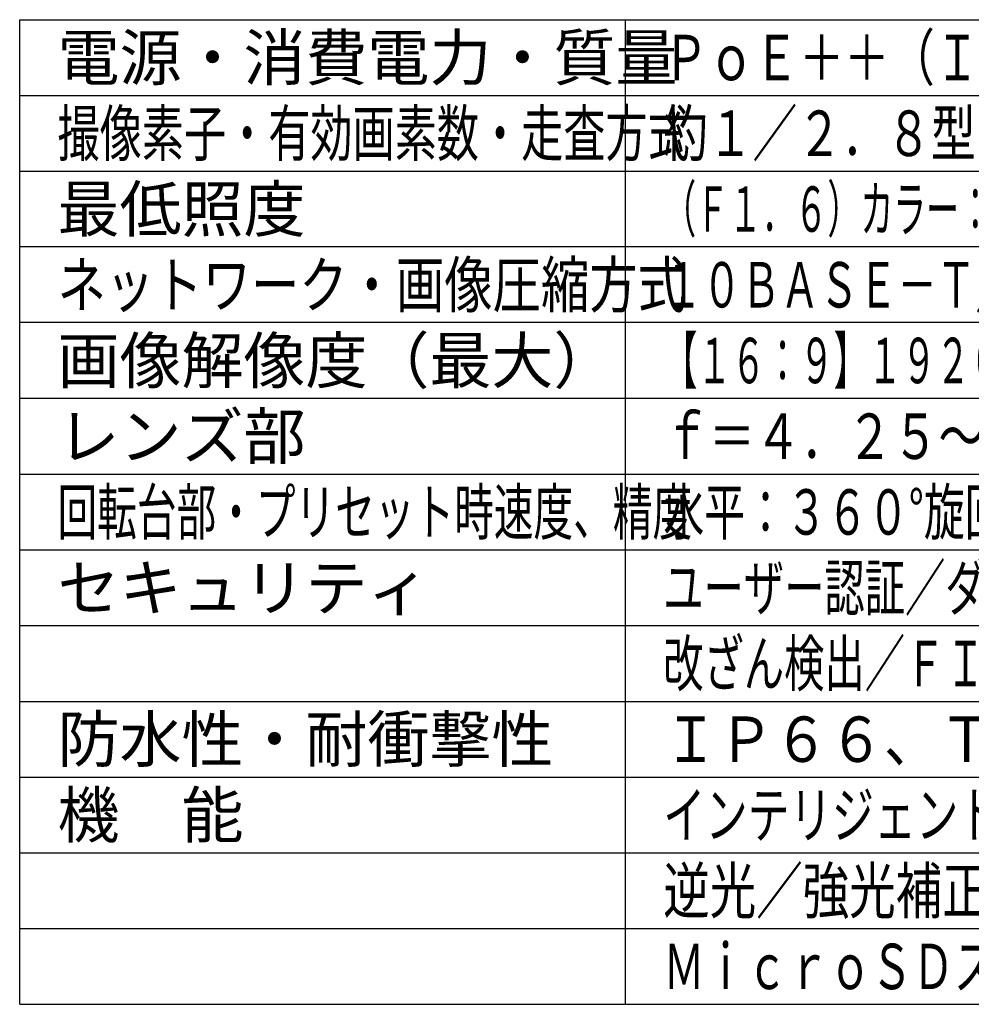
# Model space of a CAD drawing. Units: millimetres. Extents: x 602 to 738, y 379 to 497.
# Drawn here: x 602 to 665, y 383 to 448 of the extents above; entities that cross this region are included whole.
import ezdxf

# ---------------------------------------------------------------- set-up
doc = ezdxf.new("R2010")
doc.units = ezdxf.units.MM
doc.layers.add('MOJI1', color=2, linetype='Continuous')
doc.layers.add('WAKU', color=4, linetype='Continuous')
doc.styles.get("Standard").update_dxf_attribs({"font": 'monotxt.shx', "bigfont": 'bigfont.shx'})

msp = doc.modelspace()

# ---------------------------------------------------------------- linework, layer by layer
at = {"layer": 'WAKU'}
for points in [[(602, 383), (602, 448)], [(602, 448), (727, 448)], [(642, 383), (642, 448)], [(602, 383), (727, 383)]]:
    msp.add_lwpolyline(points, dxfattribs=at)
at = {"layer": 'WAKU', "color": 1}
for points in [[(602, 443), (727, 443)], [(602, 438), (727, 438)], [(727, 433), (602, 433)], [(727, 428), (602, 428)], [(727, 423), (602, 423)], [(602, 418), (727, 418)], [(602, 413), (727, 413)], [(602, 408), (727, 408)], [(602, 403), (727, 403)], [(602, 398), (727, 398)], [(602, 393), (727, 393)], [(602, 388), (727, 388)]]:
    msp.add_lwpolyline(points, dxfattribs=at)

# ---------------------------------------------------------------- texts
at = {"layer": 'MOJI1'}
for s, p in [('電源・消費電力・質量', (604.5, 444)), ('最低照度', (604.5, 434)), ('画像解像度（最大）', (604.5, 424)), ('レンズ部', (604.5, 419)), ('セキュリティ', (604.5, 409)), ('防水性・耐衝撃性', (604.5, 399)), ('機\u3000能', (604.5, 394))]:
    msp.add_text(s, height=3, dxfattribs=at).set_placement(p)
for s, width, p in [('ＰｏＥ＋＋（ＩＥＥＥ８０２．３ｂｔ準拠）約４５．９Ｗ・約３ｋｇ', 0.73, (644.5, 444)), ('撮像素子・有効画素数・走査方式', 0.68, (604.5, 439)), ('約１／２．８型 ＣＭＯＳセンサー・約２１０万画素・プログレッシブ', 0.72, (644.5, 439)), ('（Ｆ１．６）カラー：０．００１ｌｘ、白黒：０．０００４ｌｘ／０ｌｘ（ＩＲ ＬＥＤ点灯時）', 0.53, (644.5, 434)), ('ネットワーク・画像圧縮方式', 0.78, (604.5, 429)), ('１０ＢＡＳＥ－Ｔ／１００ＢＡＳＥ－ＴＸ・Ｈ．２６５、Ｈ．２６４、ＪＰＥＧ', 0.63, (644.5, 429)), ('【１６：９】１９２０×１０８０（６０ｆｐｓ）【４：３】１２８０×９６０（３０ｆｐｓ）', 0.55, (644.5, 424)), ('ｆ＝４．２５～１７０ｍｍ（４０倍、電動ズーム／電動フォーカス）', 0.74, (644.5, 419)), ('回転台部・プリセット時速度、精度', 0.64, (604.5, 414)), ('水平：３６０°旋回／垂直：－２０°～＋１２０°・７００°／ｓ、±０．１°', 0.66, (644.5, 414)), ('ユーザー認証／ダイジェスト認証／ホスト認証／ＨＴＴＰＳ／動画ファイルの', 0.65, (644.5, 409)), ('改ざん検出／ＦＩＰＳ １４０－２ ｌｅｖｅｌ３準拠セキュアエレメント', 0.65, (644.5, 404)), ('ＩＰ６６、Ｔｙｐｅ４Ｘ、ＮＥＭＡ４Ｘ 準拠・ＩＫ１０', 0.89, (644.5, 399)), ('インテリジェントオート、スーパーダイナミック、スマートコーディング、', 0.68, (644.5, 394)), ('逆光／強光補正、カラー／白黒切換、動作検知、妨害検知、音検知、', 0.75, (644.5, 389)), ('ＭｉｃｒｏＳＤスロット、ＡＩ自動追尾、ＡＩ音識別、ＡＩアプリ搭載可能', 0.67, (644.5, 384))]:
    msp.add_text(s, height=3, dxfattribs=dict(at, width=width)).set_placement(p)

doc.saveas('drawing.dxf')
